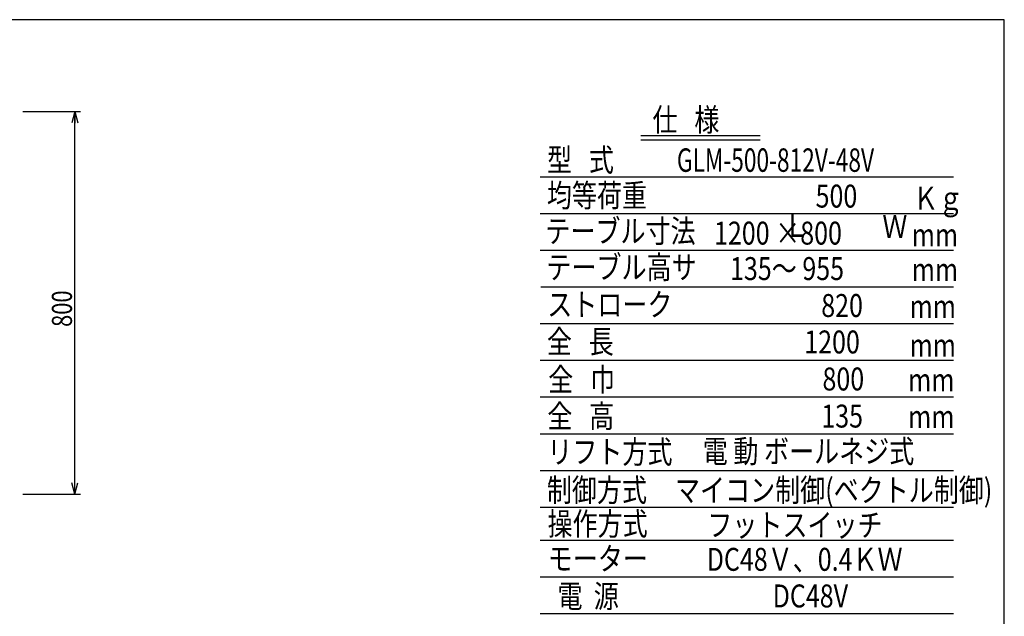
# Model space of a CAD drawing. Extents: x 22 to 354, y 11 to 246.
# Drawn here: x 182 to 354, y 142 to 246 of the extents above; entities that cross this region are included whole.
import ezdxf

# ---------------------------------------------------------------- set-up
doc = ezdxf.new("R2010")
doc.units = 0
doc.layers.get('0').update_dxf_attribs({"linetype": 'CONTINUOUS'})
doc.layers.add('LAYER002', color=7, linetype='CONTINUOUS')
doc.styles.add('ED_VECTOR', font='MONOTXT.SHX', dxfattribs={"bigfont": 'BIGFONT.SHX'})
doc.dimstyles.new('EDDIMINFO', dxfattribs={"dimtxt": 3.5, "dimasz": 2, "dimexe": 1, "dimexo": 1, "dimgap": 0.5, "dimtad": 1, "dimdec": 1, "dimtxsty": 'ED_VECTOR', "dimblk1": 'EDTIP_ARROW_S', "dimblk2": 'EDTIP_ARROW_E', "dimsah": 1, "dimcen": 2.5, "dimdle": 5, "dimclrd": 7, "dimclre": 7, "dimclrt": 3, "dimadec": 1, "dimazin": 3, "dimtfac": 1, "dimtmove": 0, "dimatfit": 3})

# ---------------------------------------------------------------- blocks, each defined once
blk = doc.blocks.new('EDTIP_ARROW_S')
at = {"color": 0, "linetype": 'CONTINUOUS'}
for q in [(-1, 0), (-0.965926, 0.258819), (-0.965926, -0.258819)]:
    blk.add_line((0, 0), q, dxfattribs=at)
blk = doc.blocks.new('EDTIP_ARROW_E')
at = {"color": 0, "linetype": 'CONTINUOUS'}
for q in [(-1, 0), (-0.965926, 0.258819), (-0.965926, -0.258819)]:
    blk.add_line((0, 0), q, dxfattribs=at)
blk = doc.blocks.new('*D12')
at = {"color": 7, "linetype": 'CONTINUOUS'}
for p, q in [((182.652009, 230.208009), (192.732349, 230.208009)), ((191.732349, 163.541342), (191.732349, 230.208009)), ((182.652009, 163.541342), (192.732349, 163.541342))]:
    blk.add_line(p, q, dxfattribs=at)
at = {"color": 7, "linetype": 'CONTINUOUS', "xscale": 2, "yscale": 2}
for name, p, rotation in [('EDTIP_ARROW_E', (191.732349, 230.208009), 90), ('EDTIP_ARROW_S', (191.732349, 163.541342), 270)]:
    blk.add_blockref(name, p, dxfattribs=dict(at, rotation=rotation))
at = {"color": 3, "linetype": 'CONTINUOUS', "style": 'ED_VECTOR', "width": 0.8}
blk.add_text('800', height=3.5, rotation=90, dxfattribs=at).set_placement((191.23232, 192.674675))

msp = doc.modelspace()

# ---------------------------------------------------------------- linework, layer by layer
at = {"color": 3, "linetype": 'CONTINUOUS'}
for p, q in [((311.276138, 226.00501), (290.437541, 226.00501)), ((311.276138, 225.20501), (290.437541, 225.20501)), ((344.985696, 218.80501), (272.898444, 218.80501)), ((344.985696, 212.40501), (272.898444, 212.40501)), ((344.985696, 206.005011), (272.898444, 206.005011)), ((344.985696, 199.605011), (272.985697, 199.605011)), ((344.985696, 193.205011), (272.898444, 193.205011)), ((344.985696, 186.805011), (272.898444, 186.805011)), ((344.985696, 180.405011), (272.898444, 180.405011)), ((344.985696, 174.005011), (272.898444, 174.005011)), ((344.985696, 167.605012), (272.898444, 167.605012)), ((344.985696, 161.205012), (272.898444, 161.205012)), ((344.985696, 155.471811), (272.898444, 155.471811)), ((344.985696, 149.071811), (272.898444, 149.071811)), ((344.985696, 142.671812), (272.898444, 142.671812))]:
    msp.add_line(p, q, dxfattribs=at)
at = {"layer": 'LAYER002', "color": 3, "linetype": 'CONTINUOUS'}
for p, q in [((353.822857, 246.230476), (21.769214, 246.230476)), ((353.822857, 11.266693), (353.822857, 246.230476))]:
    msp.add_line(p, q, dxfattribs=at)

# ---------------------------------------------------------------- texts
at = {"color": 3, "linetype": 'CONTINUOUS', "style": 'ED_VECTOR'}
for s, height, width, p in [('仕   様', 4, 0.8, (292.470825, 226.786926)), ('型   式', 4, 0.8, (274.073608, 219.790039)), ('GLM-500-812V-48V', 4.080928, 0.711932, (296.726135, 219.713688)), ('均等荷重', 4, 0.8, (274.053499, 213.590088)), ('500', 4, 0.8, (320.916614, 213.478129)), ('Ｋｇ', 4, 0.8, (337.932324, 213.110799)), ('テーブル寸法', 4, 0.8, (273.792435, 207.378316)), ('Ｌ', 4, 0.8, (315.379716, 208.375448)), ('Ｗ', 4, 0.8, (332.550492, 208.196431)), ('1200 ×800', 4, 0.8, (303.205041, 207.027832)), ('mm', 4, 0.8, (337.6809, 206.7005)), ('テーブル高サ', 4, 0.8, (273.974381, 201.07192)), ('135～ 955', 4, 0.8, (305.994596, 200.841553)), ('mm', 4, 0.8, (337.6809, 200.667135)), ('ストローク', 4, 0.8, (274.119059, 194.583639)), ('820', 4, 0.8, (321.90046, 194.406942)), ('mm', 4, 0.8, (337.303825, 194.256734)), ('全   長', 4, 0.8, (274.058451, 188.095357)), ('1200', 4, 0.8, (318.938236, 188.049866)), ('mm', 4, 0.8, (337.303825, 187.469238)), ('全   巾', 4, 0.8, (274.285563, 181.510254)), ('800', 4, 0.8, (322.112374, 181.597961)), ('mm', 4, 0.8, (337.052462, 181.435994)), ('全   高', 4, 0.8, (274.129781, 175.121785)), ('135', 4, 0.8, (321.911487, 175.131836)), ('mm', 4, 0.8, (337.052462, 175.025492)), ('リフト方式', 4, 0.8, (274.129781, 168.889119)), ('電 動 ボールネジ式', 4, 0.8, (301.2335, 168.984578)), ('制御方式', 4, 0.8, (274.053499, 162.229268)), ('マイコン制御(ベクトル制御)', 4, 0.8, (296.392541, 162.213206)), ('操作方式', 4, 0.8, (274.171032, 156.352743)), ('フットスイッチ', 4, 0.8, (302.036779, 156.145121)), ('モーター', 4, 0.8, (274.210217, 150.280334)), ('DC48Ｖ、0.4ＫＷ', 4, 0.8, (301.926392, 150.158844)), ('電  源', 4, 0.8, (275.907369, 143.735453)), ('DC48V', 4, 0.8, (313.424723, 143.774516))]:
    msp.add_text(s, height=height, dxfattribs=dict(at, width=width)).set_placement(p)

# ---------------------------------------------------------------- dimensions: what is measured, and where the dimension line sits
dim = msp.add_aligned_dim(p1=(182.568675, 163.541342), p2=(182.568675, 230.208009), distance=-9.163674, dimstyle='EDDIMINFO', override={"dimblk1": 'EDTIP_ARROW_S', "dimblk2": 'EDTIP_ARROW_E', "dimsah": 1})
dim.commit()
dim.dimension.update_dxf_attribs({"geometry": '*D12', "text_midpoint": (191.23232, 196.874674)})

doc.saveas('drawing.dxf')
